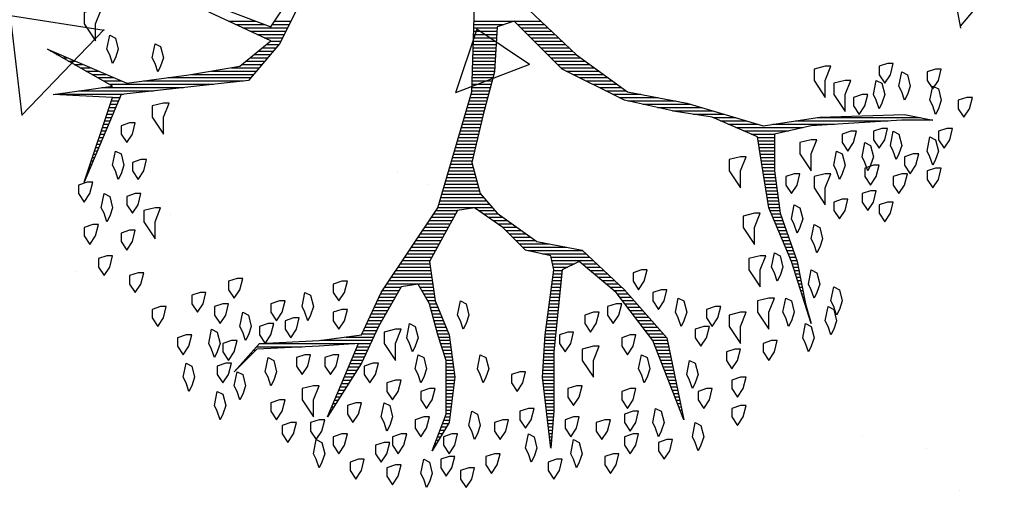
# Model space of a CAD drawing. Units: millimetres. Extents: x 237989 to 659564, y 49768 to 278553.
# Drawn here: x 335338 to 336522, y 147536 to 148128 of the extents above; entities that cross this region are included whole.
import ezdxf

# ---------------------------------------------------------------- set-up
doc = ezdxf.new("R2010")
doc.units = ezdxf.units.MM
doc.layers.add('PAVIMENTO', color=252, linetype='Continuous')
doc.layers.add('VEGETACION', color=64, linetype='Continuous')

# ---------------------------------------------------------------- blocks, each defined once
blk = doc.blocks.new('*X1')
at = {"color": 0}
for p, q in [((17.5775, 17.92), (17.578, 17.92)), ((17.5814, 17.91), (17.584, 17.91)), ((17.5852, 17.9), (17.59, 17.9)), ((17.5891, 17.89), (17.596, 17.89)), ((17.9309, 17.89), (17.9356, 17.89)), ((17.9321, 17.9), (17.9348, 17.9)), ((17.9333, 17.91), (17.9341, 17.91)), ((17.5929, 17.88), (17.602, 17.88)), ((17.5967, 17.87), (17.608, 17.87)), ((17.6006, 17.86), (17.614, 17.86)), ((17.9273, 17.86), (17.9379, 17.86)), ((17.9285, 17.87), (17.9371, 17.87)), ((17.9297, 17.88), (17.9364, 17.88)), ((17.6044, 17.85), (17.62, 17.85)), ((17.6083, 17.84), (17.626, 17.84)), ((17.6121, 17.83), (17.6285, 17.83)), ((17.9237, 17.83), (17.9402, 17.83)), ((17.9249, 17.84), (17.9395, 17.84)), ((17.9261, 17.85), (17.9387, 17.85)), ((17.2621, 17.82), (17.2622, 17.82)), ((17.2663, 17.81), (17.2685, 17.81)), ((17.2706, 17.8), (17.2748, 17.8)), ((17.616, 17.82), (17.6298, 17.82)), ((17.6191, 17.81), (17.631, 17.81)), ((17.6191, 17.8), (17.6323, 17.8)), ((17.9201, 17.8), (17.9423, 17.8)), ((17.9213, 17.81), (17.9418, 17.81)), ((17.9225, 17.82), (17.941, 17.82)), ((18.3221, 17.8), (18.3275, 17.8)), ((18.3261, 17.81), (18.3296, 17.81)), ((18.33, 17.82), (18.3316, 17.82)), ((17.2748, 17.79), (17.2811, 17.79)), ((17.279, 17.78), (17.2874, 17.78)), ((17.2832, 17.77), (17.2937, 17.77)), ((17.6191, 17.79), (17.6335, 17.79)), ((17.6191, 17.78), (17.6348, 17.78)), ((17.6191, 17.77), (17.636, 17.77)), ((17.9165, 17.77), (17.9423, 17.77)), ((17.9177, 17.78), (17.9423, 17.78)), ((17.9189, 17.79), (17.9423, 17.79)), ((18.3104, 17.77), (18.3213, 17.77)), ((18.3143, 17.78), (18.3234, 17.78)), ((18.3182, 17.79), (18.3254, 17.79)), ((17.2875, 17.76), (17.3001, 17.76)), ((17.2917, 17.75), (17.3064, 17.75)), ((17.2959, 17.74), (17.3127, 17.74)), ((17.6191, 17.76), (17.6373, 17.76)), ((17.6191, 17.75), (17.6385, 17.75)), ((17.6191, 17.74), (17.6398, 17.74)), ((17.9129, 17.74), (17.9423, 17.74)), ((17.9141, 17.75), (17.9423, 17.75)), ((17.9153, 17.76), (17.9423, 17.76)), ((18.2986, 17.74), (18.3151, 17.74)), ((18.3025, 17.75), (18.3171, 17.75)), ((18.3064, 17.76), (18.3192, 17.76)), ((17.3002, 17.73), (17.319, 17.73)), ((17.3044, 17.72), (17.3253, 17.72)), ((17.3086, 17.71), (17.3316, 17.71)), ((17.6191, 17.73), (17.641, 17.73)), ((17.6191, 17.72), (17.6423, 17.72)), ((17.6191, 17.71), (17.6435, 17.71)), ((17.9093, 17.71), (17.9423, 17.71)), ((17.9105, 17.72), (17.9423, 17.72)), ((17.9117, 17.73), (17.9423, 17.73)), ((18.2868, 17.71), (18.3089, 17.71)), ((18.2907, 17.72), (18.3109, 17.72)), ((18.2946, 17.73), (18.313, 17.73)), ((16.9852, 17.68), (16.9856, 17.68)), ((17.3129, 17.7), (17.3379, 17.7)), ((17.3171, 17.69), (17.3443, 17.69)), ((17.3213, 17.68), (17.3506, 17.68)), ((17.6191, 17.7), (17.6445, 17.7)), ((17.6191, 17.69), (17.6431, 17.69)), ((17.6191, 17.68), (17.6418, 17.68)), ((17.9083, 17.7), (17.9423, 17.7)), ((17.909, 17.69), (17.9423, 17.69)), ((17.9097, 17.68), (17.9423, 17.68)), ((18.275, 17.68), (18.3027, 17.68)), ((18.2789, 17.69), (18.3047, 17.69)), ((18.2829, 17.7), (18.3068, 17.7)), ((16.9942, 17.67), (16.9956, 17.67)), ((17.0032, 17.66), (17.0056, 17.66)), ((17.0122, 17.65), (17.0156, 17.65)), ((17.3256, 17.67), (17.3569, 17.67)), ((17.3298, 17.66), (17.3632, 17.66)), ((17.334, 17.65), (17.368, 17.65)), ((17.619, 17.65), (17.6378, 17.65)), ((17.6191, 17.67), (17.6405, 17.67)), ((17.6191, 17.66), (17.6391, 17.66)), ((17.9103, 17.67), (17.9423, 17.67)), ((17.911, 17.66), (17.9423, 17.66)), ((17.9117, 17.65), (17.9423, 17.65)), ((18.2632, 17.65), (18.2965, 17.65)), ((18.2671, 17.66), (18.2985, 17.66)), ((18.2711, 17.67), (18.3006, 17.67)), ((17.0212, 17.64), (17.0256, 17.64)), ((17.0302, 17.63), (17.0356, 17.63)), ((17.0392, 17.62), (17.0456, 17.62)), ((17.3382, 17.64), (17.3727, 17.64)), ((17.3425, 17.63), (17.3773, 17.63)), ((17.3467, 17.62), (17.3819, 17.62)), ((17.6091, 17.62), (17.6338, 17.62)), ((17.6124, 17.63), (17.6351, 17.63)), ((17.6157, 17.64), (17.6365, 17.64)), ((17.9123, 17.64), (17.9423, 17.64)), ((17.913, 17.63), (17.9423, 17.63)), ((17.9137, 17.62), (17.9428, 17.62)), ((18.2514, 17.62), (18.2903, 17.62)), ((18.2554, 17.63), (18.2923, 17.63)), ((18.2593, 17.64), (18.2944, 17.64)), ((17.0482, 17.61), (17.1861, 17.61)), ((17.0572, 17.6), (17.3444, 17.6)), ((17.2417, 17.59), (17.3957, 17.59)), ((17.3509, 17.61), (17.3865, 17.61)), ((17.3552, 17.6), (17.3911, 17.6)), ((17.5991, 17.59), (17.6298, 17.59)), ((17.6024, 17.6), (17.6311, 17.6)), ((17.6057, 17.61), (17.6325, 17.61)), ((17.9143, 17.61), (17.9438, 17.61)), ((17.915, 17.6), (17.9448, 17.6)), ((17.9157, 17.59), (17.9459, 17.59)), ((18.2394, 17.59), (18.284, 17.59)), ((18.2436, 17.6), (18.2861, 17.6)), ((18.2475, 17.61), (18.2882, 17.61)), ((17.3167, 17.58), (17.4003, 17.58)), ((17.3657, 17.57), (17.405, 17.57)), ((17.3704, 17.56), (17.4096, 17.56)), ((17.5899, 17.56), (17.6219, 17.56)), ((17.5926, 17.57), (17.6261, 17.57)), ((17.5957, 17.58), (17.6285, 17.58)), ((17.9163, 17.58), (17.9469, 17.58)), ((17.9172, 17.57), (17.9479, 17.57)), ((17.9186, 17.56), (17.949, 17.56)), ((18.2164, 17.56), (18.2628, 17.56)), ((18.2241, 17.57), (18.2717, 17.57)), ((18.2317, 17.58), (18.2805, 17.58)), ((17.3751, 17.55), (17.4142, 17.55)), ((17.3797, 17.54), (17.4197, 17.54)), ((17.3844, 17.53), (17.4254, 17.53)), ((17.5817, 17.53), (17.6094, 17.53)), ((17.5844, 17.54), (17.6136, 17.54)), ((17.5872, 17.55), (17.6178, 17.55)), ((17.9199, 17.55), (17.95, 17.55)), ((17.9212, 17.54), (17.951, 17.54)), ((17.9225, 17.53), (17.9521, 17.53)), ((18.1935, 17.53), (18.2364, 17.53)), ((18.2011, 17.54), (18.2452, 17.54)), ((18.2088, 17.55), (18.254, 17.55)), ((18.7131, 17.53), (18.7134, 17.53)), ((17.3891, 17.52), (17.4311, 17.52)), ((17.3937, 17.51), (17.4369, 17.51)), ((17.3984, 17.5), (17.4426, 17.5)), ((17.5735, 17.5), (17.5969, 17.5)), ((17.5762, 17.51), (17.6011, 17.51)), ((17.579, 17.52), (17.6053, 17.52)), ((17.9238, 17.52), (17.9531, 17.52)), ((17.9251, 17.51), (17.9541, 17.51)), ((17.9264, 17.5), (17.9552, 17.5)), ((18.1706, 17.5), (18.2099, 17.5)), ((18.1782, 17.51), (18.2187, 17.51)), ((18.1858, 17.52), (18.2276, 17.52)), ((18.7035, 17.5), (18.7048, 17.5)), ((18.7067, 17.51), (18.7077, 17.51)), ((18.7099, 17.52), (18.7105, 17.52)), ((17.4031, 17.49), (17.4483, 17.49)), ((17.4077, 17.48), (17.454, 17.48)), ((17.4124, 17.47), (17.4597, 17.47)), ((17.5623, 17.47), (17.5849, 17.47)), ((17.568, 17.48), (17.5886, 17.48)), ((17.5708, 17.49), (17.5928, 17.49)), ((17.9277, 17.49), (17.9562, 17.49)), ((17.929, 17.48), (17.9572, 17.48)), ((17.9303, 17.47), (17.9583, 17.47)), ((18.1476, 17.47), (18.1834, 17.47)), ((18.1553, 17.48), (18.1923, 17.48)), ((18.1629, 17.49), (18.2011, 17.49)), ((18.694, 17.47), (18.6971, 17.47)), ((18.6971, 17.48), (18.6991, 17.48)), ((18.7003, 17.49), (18.7019, 17.49)), ((17.4171, 17.46), (17.4654, 17.46)), ((17.4217, 17.45), (17.4711, 17.45)), ((17.4276, 17.44), (17.4769, 17.44)), ((17.5452, 17.44), (17.5806, 17.44)), ((17.5509, 17.45), (17.582, 17.45)), ((17.5566, 17.46), (17.5834, 17.46)), ((17.9316, 17.46), (17.9593, 17.46)), ((17.9329, 17.45), (17.9604, 17.45)), ((17.9342, 17.44), (17.9614, 17.44)), ((18.1221, 17.44), (18.157, 17.44)), ((18.1323, 17.45), (18.1658, 17.45)), ((18.14, 17.46), (18.1746, 17.46)), ((18.6844, 17.44), (18.6911, 17.44)), ((18.6876, 17.45), (18.6931, 17.45)), ((18.6908, 17.46), (18.6951, 17.46)), ((17.4343, 17.43), (17.4826, 17.43)), ((17.441, 17.42), (17.5777, 17.42)), ((17.4476, 17.41), (17.5763, 17.41)), ((17.5394, 17.43), (17.5792, 17.43)), ((17.9355, 17.43), (17.9624, 17.43)), ((17.9368, 17.42), (17.9635, 17.42)), ((17.9381, 17.41), (17.9645, 17.41)), ((18.0867, 17.41), (18.1253, 17.41)), ((18.0985, 17.42), (18.136, 17.42)), ((18.1103, 17.43), (18.1467, 17.43)), ((18.6749, 17.41), (18.6851, 17.41)), ((18.6781, 17.42), (18.6871, 17.42)), ((18.6812, 17.43), (18.6891, 17.43)), ((17.4543, 17.4), (17.5749, 17.4)), ((17.461, 17.39), (17.5734, 17.39)), ((17.4676, 17.38), (17.572, 17.38)), ((17.9394, 17.4), (17.9655, 17.4)), ((17.9407, 17.39), (17.9666, 17.39)), ((17.942, 17.38), (17.9676, 17.38)), ((18.0512, 17.38), (18.0931, 17.38)), ((18.063, 17.39), (18.1038, 17.39)), ((18.0748, 17.4), (18.1146, 17.4)), ((18.6653, 17.38), (18.6791, 17.38)), ((18.6685, 17.39), (18.6811, 17.39)), ((18.6717, 17.4), (18.6831, 17.4)), ((17.4743, 17.37), (17.5706, 17.37)), ((17.481, 17.36), (17.5692, 17.36)), ((17.4876, 17.35), (17.5695, 17.35)), ((17.9367, 17.35), (18.061, 17.35)), ((17.9387, 17.36), (18.004, 17.36)), ((17.9407, 17.37), (17.984, 17.37)), ((18.0276, 17.36), (18.0717, 17.36)), ((18.0394, 17.37), (18.0824, 17.37)), ((18.6555, 17.35), (18.6727, 17.35)), ((18.659, 17.36), (18.6751, 17.36)), ((18.6621, 17.37), (18.6771, 17.37)), ((17.4943, 17.34), (17.5751, 17.34)), ((17.501, 17.33), (17.5807, 17.33)), ((17.5076, 17.32), (17.5862, 17.32)), ((17.8637, 17.32), (18.0288, 17.32)), ((17.9087, 17.33), (18.0396, 17.33)), ((17.9347, 17.34), (18.0503, 17.34)), ((18.6429, 17.32), (18.6621, 17.32)), ((18.6471, 17.33), (18.6656, 17.33)), ((18.6513, 17.34), (18.6692, 17.34)), ((17.5143, 17.31), (17.5918, 17.31)), ((17.521, 17.3), (17.5973, 17.3)), ((17.5276, 17.29), (17.6029, 17.29)), ((17.8287, 17.29), (17.887, 17.29)), ((17.8387, 17.3), (17.9283, 17.3)), ((17.8487, 17.31), (17.9816, 17.31)), ((18.6303, 17.29), (18.6515, 17.29)), ((18.6345, 17.3), (18.6551, 17.3)), ((18.6387, 17.31), (18.6586, 17.31)), ((17.5343, 17.28), (17.6084, 17.28)), ((17.541, 17.27), (17.614, 17.27)), ((17.5476, 17.26), (17.6195, 17.26)), ((17.7987, 17.26), (17.845, 17.26)), ((17.8087, 17.27), (17.859, 17.27)), ((17.8187, 17.28), (17.873, 17.28)), ((18.6176, 17.26), (18.6409, 17.26)), ((18.6218, 17.27), (18.6445, 17.27)), ((18.626, 17.28), (18.648, 17.28)), ((17.5543, 17.25), (17.6251, 17.25)), ((17.561, 17.24), (17.6307, 17.24)), ((17.5676, 17.23), (17.6362, 17.23)), ((17.7599, 17.23), (17.803, 17.23)), ((17.7741, 17.24), (17.817, 17.24)), ((17.7884, 17.25), (17.831, 17.25)), ((18.605, 17.23), (18.6303, 17.23)), ((18.6092, 17.24), (18.6339, 17.24)), ((18.6134, 17.25), (18.6374, 17.25)), ((17.5743, 17.22), (17.6418, 17.22)), ((17.581, 17.21), (17.6473, 17.21)), ((17.5876, 17.2), (17.6529, 17.2)), ((17.717, 17.2), (17.7653, 17.2)), ((17.7313, 17.21), (17.775, 17.21)), ((17.7456, 17.22), (17.789, 17.22)), ((18.5924, 17.2), (18.6215, 17.2)), ((18.5966, 17.21), (18.6233, 17.21)), ((18.6008, 17.22), (18.6268, 17.22)), ((17.5939, 17.19), (17.7568, 17.19)), ((17.5968, 17.18), (17.7482, 17.18)), ((18.5868, 17.18), (18.6189, 17.18)), ((18.5884, 17.19), (18.6202, 17.19)), ((17.5998, 17.17), (17.7396, 17.17)), ((17.6027, 17.16), (17.731, 17.16)), ((17.6056, 17.15), (17.7225, 17.15)), ((18.5821, 17.15), (18.6149, 17.15)), ((18.5837, 17.16), (18.6162, 17.16)), ((18.5853, 17.17), (18.6175, 17.17)), ((17.6085, 17.14), (17.7189, 17.14)), ((17.6115, 17.13), (17.7161, 17.13)), ((17.6144, 17.12), (17.7134, 17.12)), ((18.5774, 17.12), (18.6109, 17.12)), ((18.5789, 17.13), (18.6122, 17.13)), ((18.5805, 17.14), (18.6135, 17.14)), ((16.5321, 17.11), (16.5325, 17.11)), ((16.5355, 17.1), (16.5367, 17.1)), ((16.5388, 17.09), (16.5409, 17.09)), ((17.6173, 17.11), (17.7107, 17.11)), ((17.6203, 17.1), (17.7079, 17.1)), ((17.6232, 17.09), (17.7052, 17.09)), ((18.5726, 17.09), (18.6069, 17.09)), ((18.5742, 17.1), (18.6082, 17.1)), ((18.5758, 17.11), (18.6095, 17.11)), ((16.5421, 17.08), (16.5451, 17.08)), ((16.5454, 17.07), (16.5493, 17.07)), ((16.5488, 17.06), (16.5535, 17.06)), ((17.6261, 17.08), (17.7025, 17.08)), ((17.629, 17.07), (17.6998, 17.07)), ((17.632, 17.06), (17.697, 17.06)), ((18.5679, 17.06), (18.6056, 17.06)), ((18.5695, 17.07), (18.6056, 17.07)), ((18.571, 17.08), (18.6056, 17.08)), ((16.5521, 17.05), (16.5577, 17.05)), ((16.5554, 17.04), (16.5619, 17.04)), ((16.5588, 17.03), (16.566, 17.03)), ((17.6349, 17.05), (17.6968, 17.05)), ((17.6378, 17.04), (17.6992, 17.04)), ((17.6407, 17.03), (17.7015, 17.03)), ((18.5632, 17.03), (18.6056, 17.03)), ((18.5647, 17.04), (18.6056, 17.04)), ((18.5663, 17.05), (18.6056, 17.05)), ((16.5621, 17.02), (16.5702, 17.02)), ((16.5654, 17.01), (16.5744, 17.01)), ((16.5688, 17), (16.5786, 17)), ((17.6437, 17.02), (17.7039, 17.02)), ((17.6466, 17.01), (17.7062, 17.01)), ((17.6495, 17), (17.7086, 17)), ((18.5582, 17), (18.6056, 17)), ((18.5598, 17.01), (18.6056, 17.01)), ((18.5615, 17.02), (18.6056, 17.02)), ((16.5721, 16.99), (16.5828, 16.99)), ((16.5754, 16.98), (16.587, 16.98)), ((16.5788, 16.97), (16.5912, 16.97)), ((17.6524, 16.99), (17.7109, 16.99)), ((17.6554, 16.98), (17.7133, 16.98)), ((17.6583, 16.97), (17.7156, 16.97)), ((18.5353, 16.97), (18.6056, 16.97)), ((18.5548, 16.98), (18.6056, 16.98)), ((18.5565, 16.99), (18.6056, 16.99)), ((16.5821, 16.96), (16.5954, 16.96)), ((16.5854, 16.95), (16.5996, 16.95)), ((16.5888, 16.94), (16.6038, 16.94)), ((17.6612, 16.96), (17.718, 16.96)), ((17.6642, 16.95), (17.7204, 16.95)), ((17.6671, 16.94), (17.7227, 16.94)), ((18.4668, 16.94), (18.5567, 16.94)), ((18.4896, 16.95), (18.6918, 16.95)), ((18.5125, 16.96), (18.6485, 16.96)), ((18.6009, 16.94), (18.7864, 16.94)), ((16.5921, 16.93), (16.608, 16.93)), ((16.5954, 16.92), (16.6122, 16.92)), ((16.5988, 16.91), (16.6164, 16.91)), ((17.67, 16.93), (17.7251, 16.93)), ((17.6729, 16.92), (17.7274, 16.92)), ((17.6759, 16.91), (17.7298, 16.91)), ((18.3608, 16.91), (18.4555, 16.91)), ((18.4211, 16.92), (18.4892, 16.92)), ((18.4439, 16.93), (18.523, 16.93)), ((18.6675, 16.93), (18.9464, 16.93)), ((18.7342, 16.92), (19.0449, 16.92)), ((16.6021, 16.9), (16.6206, 16.9)), ((16.6054, 16.89), (16.6248, 16.89)), ((16.6088, 16.88), (16.629, 16.88)), ((17.6788, 16.9), (17.7324, 16.9)), ((17.6817, 16.89), (17.7351, 16.89)), ((17.6846, 16.88), (17.7378, 16.88)), ((18.2095, 16.88), (18.3542, 16.88)), ((18.2545, 16.89), (18.388, 16.89)), ((18.2995, 16.9), (18.4217, 16.9)), ((16.443, 16.85), (16.6488, 16.85)), ((16.6121, 16.87), (16.6331, 16.87)), ((16.6154, 16.86), (16.6373, 16.86)), ((17.6876, 16.87), (17.7404, 16.87)), ((17.6905, 16.86), (17.7431, 16.86)), ((17.6934, 16.85), (17.7458, 16.85)), ((18.1192, 16.85), (18.2036, 16.85)), ((18.1392, 16.86), (18.2561, 16.86)), ((18.1645, 16.87), (18.3086, 16.87)), ((16.513, 16.84), (16.7388, 16.84)), ((16.583, 16.83), (16.8288, 16.83)), ((16.6062, 16.82), (16.9188, 16.82)), ((17.6957, 16.84), (17.7484, 16.84)), ((17.6961, 16.83), (17.7511, 16.83)), ((17.6964, 16.82), (17.7538, 16.82)), ((18.0592, 16.82), (18.1324, 16.82)), ((18.0792, 16.83), (18.1463, 16.83)), ((18.0992, 16.84), (18.1601, 16.84)), ((16.5531, 16.79), (16.5956, 16.79)), ((16.5708, 16.8), (16.6189, 16.8)), ((16.5885, 16.81), (16.6422, 16.81)), ((16.7083, 16.81), (17.0088, 16.81)), ((16.7816, 16.8), (17.0309, 16.8)), ((16.8532, 16.79), (17.0394, 16.79)), ((17.6967, 16.81), (17.7564, 16.81)), ((17.6971, 16.8), (17.7591, 16.8)), ((17.6974, 16.79), (17.7618, 16.79)), ((17.9992, 16.79), (18.0909, 16.79)), ((18.0192, 16.8), (18.1047, 16.8)), ((18.0392, 16.81), (18.1186, 16.81)), ((16.5001, 16.76), (16.5256, 16.76)), ((16.5178, 16.77), (16.5489, 16.77)), ((16.5355, 16.78), (16.5722, 16.78)), ((16.9132, 16.78), (17.0478, 16.78)), ((16.9732, 16.77), (17.0563, 16.77)), ((17.0054, 16.76), (17.0647, 16.76)), ((17.6977, 16.78), (17.7639, 16.78)), ((17.6981, 16.77), (17.7645, 16.77)), ((17.6984, 16.76), (17.7651, 16.76)), ((17.9535, 16.76), (18.0494, 16.76)), ((17.9635, 16.77), (18.0632, 16.77)), ((17.9792, 16.78), (18.0771, 16.78)), ((16.447, 16.73), (16.4556, 16.73)), ((16.4647, 16.74), (16.4789, 16.74)), ((16.4824, 16.75), (16.5022, 16.75)), ((17.0177, 16.75), (17.0732, 16.75)), ((17.0299, 16.74), (17.0817, 16.74)), ((17.0421, 16.73), (17.0901, 16.73)), ((17.6987, 16.75), (17.7657, 16.75)), ((17.6991, 16.74), (17.7664, 16.74)), ((17.6994, 16.73), (17.767, 16.73)), ((17.9235, 16.73), (18.0084, 16.73)), ((17.9335, 16.74), (18.0217, 16.74)), ((17.9435, 16.75), (18.0355, 16.75)), ((16.4293, 16.72), (16.4322, 16.72)), ((17.0543, 16.72), (17.0986, 16.72)), ((17.0665, 16.71), (17.1071, 16.71)), ((17.0788, 16.7), (17.1155, 16.7)), ((17.6997, 16.72), (17.7676, 16.72)), ((17.7001, 16.71), (17.7682, 16.71)), ((17.7004, 16.7), (17.7689, 16.7)), ((17.8935, 16.7), (17.9768, 16.7)), ((17.9035, 16.71), (17.9873, 16.71)), ((17.9135, 16.72), (17.9979, 16.72)), ((17.0504, 16.67), (17.1313, 16.67)), ((17.0719, 16.68), (17.1263, 16.68)), ((17.091, 16.69), (17.1213, 16.69)), ((17.7007, 16.69), (17.7695, 16.69)), ((17.7011, 16.68), (17.7701, 16.68)), ((17.7014, 16.67), (17.7707, 16.67)), ((17.8635, 16.67), (17.9451, 16.67)), ((17.8735, 16.68), (17.9556, 16.68)), ((17.8835, 16.69), (17.9662, 16.69)), ((16.9858, 16.64), (17.0741, 16.64)), ((17.0073, 16.65), (17.1413, 16.65)), ((17.0288, 16.66), (17.1363, 16.66)), ((17.0964, 16.64), (17.1463, 16.64)), ((17.7017, 16.66), (17.7714, 16.66)), ((17.7021, 16.65), (17.772, 16.65)), ((17.7024, 16.64), (17.7924, 16.64)), ((17.8335, 16.64), (17.9134, 16.64)), ((17.8435, 16.65), (17.924, 16.65)), ((17.8535, 16.66), (17.9345, 16.66)), ((16.9642, 16.63), (17.0477, 16.63)), ((17.1031, 16.63), (17.1513, 16.63)), ((17.7027, 16.63), (17.8224, 16.63)), ((17.8235, 16.63), (17.9029, 16.63))]:
    blk.add_line(p, q, dxfattribs=at)

msp = doc.modelspace()

# ---------------------------------------------------------------- hatches: boundary and pattern name
at = {"layer": 'PAVIMENTO'}
h = msp.add_hatch(dxfattribs=at)
h.set_pattern_fill('AR-HBONE', color=256, scale=3, angle=180, style=0)
h.set_pattern_definition([(225, (285128.82, 136834.34), (-1e-13, -431.0523), [914.4, -304.8]), (315, (284913.3, 136618.8), (-1e-13, -431.0523), [914.4, -304.8])])
h.paths.add_polyline_path([(337472.245, 150665.598), (337472.245, 148665.598), (337472.245, 145635.161, -0.7895504), (334622.245, 145635.161), (334622.274, 148721.549), (334622.297, 150665.204, -0.78970285)], flags=16)
h.paths.add_polyline_path([(321139.341, 142202.568, -0.30264636), (321033.257, 141658.308), (319511.74, 140121.095), (318264.609, 138861.098, -0.12953922), (317825.663, 138602.207, -0.12953922), (317316.136, 138593.239), (314602.38, 139257.471), (305340.796, 141524.377, -0.37948102), (304963.266, 142069.908, -0.37948102), (305459.669, 142510.041), (314603.719, 142510.042), (314603.896, 142510.042), (320677.894, 142510.042, -0.30264636)], flags=16)
h.paths.add_polyline_path([(289367.527, 150985.826), (289367.527, 150927.275, 0.01027109)], flags=16)
edge = h.paths.add_edge_path()
edge.add_arc((337377.192, 152106.88), 1350.053, 0.002229, 89.917508)
edge.add_line((337379.136, 153456.931), (333087.527, 153459.937))
edge.add_line((333087.527, 153459.937), (333087.527, 144440.042))
edge.add_line((333087.527, 144440.042), (311492.527, 144440.042))
edge.add_line((311492.527, 144440.042), (311492.527, 144420.142))
edge.add_line((311492.527, 144420.142), (309842.527, 144419.042))
edge.add_line((309842.527, 144419.042), (304456.635, 144419.042))
edge.add_line((304456.635, 144419.042), (290547.527, 144440.271))
edge.add_line((290547.527, 144440.271), (290547.527, 144980.042))
edge.add_line((290547.527, 144980.042), (290637.527, 144980.042))
edge.add_line((290637.527, 144980.042), (290637.527, 150865.042))
edge.add_line((290637.527, 150865.042), (290547.527, 150865.042))
edge.add_line((290547.527, 150865.042), (290547.527, 151635.042))
edge.add_line((290547.527, 151635.042), (290682.527, 151635.042))
edge.add_line((290682.527, 151635.042), (290682.527, 152085.042))
edge.add_line((290682.527, 152085.042), (290547.527, 152085.042))
edge.add_line((290547.527, 152085.042), (290547.527, 153460.042))
edge.add_line((290547.527, 153460.042), (285978.816, 153460.042))
edge.add_arc((285978.816, 152610.042), 850, 90, 180)
edge.add_line((285128.816, 152610.042), (285128.816, 146141.12))
edge.add_arc((286478.816, 146141.12), 1350, 180, 256.24643)
edge.add_line((286157.858, 144829.828), (318823.924, 136834.336))
edge.add_line((318823.924, 136834.336), (324590.153, 142660.042))
edge.add_line((324590.153, 142660.042), (325844.128, 142660.042))
edge.add_line((325844.128, 142660.042), (336377.245, 142660.042))
edge.add_arc((336377.245, 145010.042), 2350, 269.999999, 360)
edge.add_line((338727.245, 145010.042), (338727.245, 152106.933))
edge = h.paths.add_edge_path()
edge.add_line((286517.527, 147265.336), (286517.527, 150985.826))
edge.add_arc((287942.527, 150956.55), 1425.301, 1.176939, 178.823061, ccw=False)
edge.add_line((289367.527, 150985.826), (289367.527, 147265.336))
edge.add_arc((287942.527, 147294.612), 1425.301, 181.176939, 358.823061, ccw=False)
at = {"layer": 'VEGETACION'}
h = msp.add_hatch(dxfattribs=at)
h.set_pattern_fill('AR-CONC', color=256, scale=5, angle=180, style=0)
h.set_pattern_definition([(230, (0, 0), (-910.9233, 79.6954), [95.25, -1047.75]), (175, (0, 0), (176.2141, -955.2832), [76.2, -838.2]), (280.451, (-75.9, 6.6), (-734.7125, -875.5834), [80.95, -890.45]), (226.1842, (-3e-14, -254), (-1355.3952, 210.2116), [142.875, -1571.625]), (276.6356, (-113, -236.5), (-1187.021, -1237.128), [121.425, -1335.675]), (171.184, (-3e-14, -254), (-1187.023, -1237.1256), [114.3, -1257.3]), (201, (-127, -190.5), (-758.0744, 511.3276), [95.25, -1047.75]), (146, (-127, -190.5), (-309.0101, -920.9398), [76.2, -838.2]), (251.4514, (-190.2, -147.9), (-1067.0825, -409.6143), [80.95, -890.45]), (217.5, (0, 0), (-15.44302, -422.7752), [0, -828.04, 0, -850.9, 0, -841.375]), (187.5, (0, 0), (-334.0983, -500.9029), [0, -485.14, 0, -808.99, 0, -320.675]), (147.5, (283.2, -3e-14), (-677.95298, 28.64372), [0, -317.5, 0, -990.6, 0, -1314.45]), (137.5, (410.2, -5e-14), (-740.6459, -127.1325), [0, -412.75, 0, -657.86, 0, -933.45])])
h.paths.add_polyline_path([(337322.245, 150665.598, 0.76480137), (334772.245, 150665.598), (334772.245, 148665.598), (334772.245, 145635.161, 0.76480137), (337322.245, 145635.161), (337322.245, 148165.598)])

# ---------------------------------------------------------------- linework, layer by layer
for points in [[(335541.719, 148156.778), (335640.365, 148119.36), (335674.381, 148170.385)], [(335677.782, 148153.377), (335650.57, 148098.95), (335613.152, 148054.729), (335460.082, 148037.721), (335415.861, 147932.27), (335449.877, 148034.319), (335378.444, 148037.721), (335449.877, 148047.926), (335371.641, 148092.147), (335466.885, 148051.328), (335541.719, 148061.532), (335602.948, 148071.737), (335640.365, 148102.352), (335545.121, 148146.573)], [(335943.105, 148146.573), (336007.734, 148085.344), (336068.963, 148041.123), (336140.396, 148027.516), (336232.238, 148000.303), (336300.269, 148010.508), (336402.316, 148013.91), (336436.332, 148007.106), (336398.915, 148007.106), (336290.065, 148000.303), (336245.844, 147990.098), (336245.844, 147945.877), (336252.647, 147894.852), (336273.057, 147837.025), (336283.262, 147786), (336290.065, 147762.189), (336266.254, 147837.025), (336239.041, 147901.656), (336228.836, 147966.287), (336225.435, 147986.697), (336171.01, 148010.508), (336126.789, 148017.311), (336065.561, 148030.918), (335990.727, 148068.336), (335932.9, 148126.164), (335912.49, 148119.36), (335909.089, 148064.934), (335895.483, 148013.91), (335881.876, 147956.082), (335892.081, 147918.664), (335912.49, 147894.852), (335960.112, 147860.836), (336014.538, 147850.631), (336065.561, 147803.008), (336116.585, 147745.181), (336136.994, 147646.533), (336099.577, 147741.779), (336055.356, 147799.607), (336011.136, 147837.025), (335990.727, 147826.82), (335980.522, 147728.172), (335980.522, 147656.738), (335977.12, 147612.517), (335966.916, 147697.558), (335970.317, 147748.582), (335980.522, 147826.82), (335977.12, 147843.828), (335946.506, 147850.631), (335919.294, 147877.844), (335885.278, 147901.656), (335864.869, 147898.254), (335830.853, 147837.025), (335837.656, 147789.402), (335854.664, 147748.582), (335861.467, 147697.558), (335854.664, 147643.132), (335834.254, 147609.115), (335851.262, 147653.337), (335851.262, 147717.968), (335841.058, 147748.582), (335830.853, 147786), (335817.247, 147809.812), (335796.837, 147806.41), (335769.625, 147758.787), (335749.215, 147714.566), (335708.396, 147649.935), (335745.814, 147738.377), (335698.192, 147734.976), (335623.357, 147731.574), (335596.145, 147704.361), (335626.759, 147738.377), (335698.192, 147741.779), (335749.215, 147748.582), (335773.026, 147799.607), (335841.058, 147901.656), (335881.876, 148041.123), (335885.278, 148143.172)]]:
    msp.add_lwpolyline(points, dxfattribs=at)
for points in [[(335429.468, 148139.77), (335415.861, 148136.368), (335415.861, 148122.762), (335429.468, 148102.352), (335429.468, 148122.762), (335436.271, 148139.77)], [(335446.475, 148085.344), (335443.074, 148092.147), (335446.475, 148109.155), (335453.279, 148105.754), (335456.68, 148092.147), (335453.279, 148081.942), (335449.877, 148075.139)], [(335500.901, 148075.139), (335497.499, 148081.942), (335500.901, 148098.95), (335507.704, 148095.549), (335511.105, 148081.942), (335507.704, 148071.737), (335504.302, 148064.934)], [(336307.072, 148071.737), (336293.466, 148068.336), (336293.466, 148054.729), (336307.072, 148034.319), (336307.072, 148054.729), (336313.876, 148071.737)], [(336381.907, 148075.139), (336371.702, 148071.737), (336371.702, 148061.532), (336378.505, 148051.328), (336385.309, 148061.532), (336388.71, 148075.139)], [(336439.734, 148068.336), (336429.529, 148064.934), (336429.529, 148054.729), (336436.332, 148044.524), (336443.135, 148054.729), (336446.537, 148068.336)], [(336398.915, 148041.123), (336395.513, 148047.926), (336398.915, 148064.934), (336405.718, 148061.532), (336409.12, 148047.926), (336405.718, 148037.721), (336402.316, 148030.918)], [(336330.883, 148054.729), (336317.277, 148051.328), (336317.277, 148037.721), (336330.883, 148017.311), (336330.883, 148037.721), (336337.687, 148054.729)], [(336368.301, 148030.918), (336364.899, 148037.721), (336368.301, 148054.729), (336375.104, 148051.328), (336378.505, 148037.721), (336375.104, 148027.516), (336371.702, 148020.713)], [(336436.332, 148024.115), (336432.931, 148030.918), (336436.332, 148047.926), (336443.135, 148044.524), (336446.537, 148030.918), (336443.135, 148020.713), (336439.734, 148013.91)], [(336351.293, 148037.721), (336341.088, 148034.319), (336341.088, 148024.115), (336347.891, 148013.91), (336354.694, 148024.115), (336358.096, 148037.721)], [(336477.151, 148034.319), (336466.946, 148030.918), (336466.946, 148020.713), (336473.749, 148010.508), (336480.553, 148020.713), (336483.954, 148034.319)], [(335511.105, 148027.516), (335497.499, 148024.115), (335497.499, 148010.508), (335511.105, 147990.098), (335511.105, 148010.508), (335517.908, 148027.516)], [(335470.286, 148003.705), (335460.082, 148000.303), (335460.082, 147990.098), (335466.885, 147979.893), (335473.688, 147990.098), (335477.09, 148003.705)], [(336375.104, 147996.901), (336364.899, 147993.5), (336364.899, 147983.295), (336371.702, 147973.09), (336378.505, 147983.295), (336381.907, 147996.901)], [(336453.34, 147996.901), (336443.135, 147993.5), (336443.135, 147983.295), (336449.938, 147973.09), (336456.742, 147983.295), (336460.143, 147996.901)], [(336337.687, 147993.5), (336327.482, 147990.098), (336327.482, 147979.893), (336334.285, 147969.688), (336341.088, 147979.893), (336344.49, 147993.5)], [(336388.71, 147969.688), (336385.309, 147976.492), (336388.71, 147993.5), (336395.513, 147990.098), (336398.915, 147976.492), (336395.513, 147966.287), (336392.112, 147959.484)], [(336432.931, 147962.885), (336429.529, 147969.688), (336432.931, 147986.697), (336439.734, 147983.295), (336443.135, 147969.688), (336439.734, 147959.484), (336436.332, 147952.68)], [(336290.065, 147983.295), (336276.458, 147979.893), (336276.458, 147966.287), (336290.065, 147945.877), (336290.065, 147966.287), (336296.868, 147983.295)], [(336354.694, 147956.082), (336351.293, 147962.885), (336354.694, 147979.893), (336361.498, 147976.492), (336364.899, 147962.885), (336361.498, 147952.68), (336358.096, 147945.877)], [(335453.279, 147945.877), (335449.877, 147952.68), (335453.279, 147969.688), (335460.082, 147966.287), (335463.483, 147952.68), (335460.082, 147942.475), (335456.68, 147935.672)], [(336205.025, 147962.885), (336191.419, 147959.484), (336191.419, 147945.877), (336205.025, 147925.467), (336205.025, 147945.877), (336211.829, 147962.885)], [(336320.679, 147945.877), (336317.277, 147952.68), (336320.679, 147969.688), (336327.482, 147966.287), (336330.883, 147952.68), (336327.482, 147942.475), (336324.08, 147935.672)], [(336412.521, 147966.287), (336402.316, 147962.885), (336402.316, 147952.68), (336409.12, 147942.475), (336415.923, 147952.68), (336419.324, 147966.287)], [(335483.893, 147959.484), (335473.688, 147956.082), (335473.688, 147945.877), (335480.491, 147935.672), (335487.294, 147945.877), (335490.696, 147959.484)], [(336364.899, 147952.68), (336354.694, 147949.279), (336354.694, 147939.074), (336361.498, 147928.869), (336368.301, 147939.074), (336371.702, 147952.68)], [(336439.734, 147949.279), (336429.529, 147945.877), (336429.529, 147935.672), (336436.332, 147925.467), (336443.135, 147935.672), (336446.537, 147949.279)], [(336269.655, 147942.475), (336259.451, 147939.074), (336259.451, 147928.869), (336266.254, 147918.664), (336273.057, 147928.869), (336276.458, 147942.475)], [(336307.072, 147942.475), (336293.466, 147939.074), (336293.466, 147925.467), (336307.072, 147905.057), (336307.072, 147925.467), (336313.876, 147942.475)], [(336398.915, 147942.475), (336388.71, 147939.074), (336388.71, 147928.869), (336395.513, 147918.664), (336402.316, 147928.869), (336405.718, 147942.475)], [(335419.263, 147932.27), (335409.058, 147928.869), (335409.058, 147918.664), (335415.861, 147908.459), (335422.665, 147918.664), (335426.066, 147932.27)], [(335439.672, 147894.852), (335436.271, 147901.656), (335439.672, 147918.664), (335446.475, 147915.262), (335449.877, 147901.656), (335446.475, 147891.451), (335443.074, 147884.648)], [(335477.09, 147918.664), (335466.885, 147915.262), (335466.885, 147905.057), (335473.688, 147894.852), (335480.491, 147905.057), (335483.893, 147918.664)], [(336361.498, 147922.066), (336351.293, 147918.664), (336351.293, 147908.459), (336358.096, 147898.254), (336364.899, 147908.459), (336368.301, 147922.066)], [(335500.901, 147901.656), (335487.294, 147898.254), (335487.294, 147884.648), (335500.901, 147864.238), (335500.901, 147884.648), (335507.704, 147901.656)], [(336269.655, 147881.246), (336266.254, 147888.049), (336269.655, 147905.057), (336276.458, 147901.656), (336279.86, 147888.049), (336276.458, 147877.844), (336273.057, 147871.041)], [(336327.482, 147911.861), (336317.277, 147908.459), (336317.277, 147898.254), (336324.08, 147888.049), (336330.883, 147898.254), (336334.285, 147911.861)], [(336381.907, 147908.459), (336371.702, 147905.057), (336371.702, 147894.852), (336378.505, 147884.648), (336385.309, 147894.852), (336388.71, 147908.459)], [(336222.033, 147894.852), (336208.427, 147891.451), (336208.427, 147877.844), (336222.033, 147857.435), (336222.033, 147877.844), (336228.836, 147894.852)], [(335426.066, 147881.246), (335415.861, 147877.844), (335415.861, 147867.639), (335422.665, 147857.435), (335429.468, 147867.639), (335432.869, 147881.246)], [(336293.466, 147857.435), (336290.065, 147864.238), (336293.466, 147881.246), (336300.269, 147877.844), (336303.671, 147864.238), (336300.269, 147854.033), (336296.868, 147847.23)], [(335470.286, 147874.443), (335460.082, 147871.041), (335460.082, 147860.836), (335466.885, 147850.631), (335473.688, 147860.836), (335477.09, 147874.443)], [(335443.074, 147843.828), (335432.869, 147840.426), (335432.869, 147830.221), (335439.672, 147820.017), (335446.475, 147830.221), (335449.877, 147843.828)], [(336228.836, 147843.828), (336215.23, 147840.426), (336215.23, 147826.82), (336228.836, 147806.41), (336228.836, 147826.82), (336235.64, 147843.828)], [(336245.844, 147823.418), (336242.443, 147830.221), (336245.844, 147847.23), (336252.647, 147843.828), (336256.049, 147830.221), (336252.647, 147820.017), (336249.246, 147813.213)], [(335480.491, 147823.418), (335470.286, 147820.017), (335470.286, 147809.812), (335477.09, 147799.607), (335483.893, 147809.812), (335487.294, 147823.418)], [(336085.971, 147826.82), (336075.766, 147823.418), (336075.766, 147813.213), (336082.569, 147803.008), (336089.372, 147813.213), (336092.774, 147826.82)], [(336290.065, 147803.008), (336286.663, 147809.812), (336290.065, 147826.82), (336296.868, 147823.418), (336300.269, 147809.812), (336296.868, 147799.607), (336293.466, 147792.803)], [(335599.546, 147816.615), (335589.341, 147813.213), (335589.341, 147803.008), (335596.145, 147792.803), (335602.948, 147803.008), (335606.349, 147816.615)], [(335725.404, 147813.213), (335715.199, 147809.812), (335715.199, 147799.607), (335722.003, 147789.402), (335728.806, 147799.607), (335732.207, 147813.213)], [(336317.277, 147782.599), (336313.876, 147789.402), (336317.277, 147806.41), (336324.08, 147803.008), (336327.482, 147789.402), (336324.08, 147779.197), (336320.679, 147772.394)], [(335555.326, 147799.607), (335545.121, 147796.205), (335545.121, 147786), (335551.924, 147775.795), (335558.727, 147786), (335562.129, 147799.607)], [(335681.184, 147775.795), (335677.782, 147782.599), (335681.184, 147799.607), (335687.987, 147796.205), (335691.388, 147782.599), (335687.987, 147772.394), (335684.585, 147765.59)], [(336109.781, 147803.008), (336099.577, 147799.607), (336099.577, 147789.402), (336106.38, 147779.197), (336113.183, 147789.402), (336116.585, 147803.008)], [(335507.704, 147782.599), (335497.499, 147779.197), (335497.499, 147768.992), (335504.302, 147758.787), (335511.105, 147768.992), (335514.507, 147782.599)], [(335582.538, 147786), (335572.334, 147782.599), (335572.334, 147772.394), (335579.137, 147762.189), (335585.94, 147772.394), (335589.341, 147786)], [(335650.57, 147789.402), (335640.365, 147786), (335640.365, 147775.795), (335647.168, 147765.59), (335653.971, 147775.795), (335657.373, 147789.402)], [(335868.27, 147765.59), (335864.869, 147772.394), (335868.27, 147789.402), (335875.073, 147786), (335878.475, 147772.394), (335875.073, 147762.189), (335871.672, 147755.386)], [(336055.356, 147786), (336045.152, 147782.599), (336045.152, 147772.394), (336051.955, 147762.189), (336058.758, 147772.394), (336062.16, 147786)], [(336130.191, 147768.992), (336126.789, 147775.795), (336130.191, 147792.803), (336136.994, 147789.402), (336140.396, 147775.795), (336136.994, 147765.59), (336133.592, 147758.787)], [(336174.411, 147782.599), (336164.207, 147779.197), (336164.207, 147768.992), (336171.01, 147758.787), (336177.813, 147768.992), (336181.214, 147782.599)], [(336239.041, 147792.803), (336225.435, 147789.402), (336225.435, 147775.795), (336239.041, 147755.386), (336239.041, 147775.795), (336245.844, 147792.803)], [(336259.451, 147768.992), (336256.049, 147775.795), (336259.451, 147792.803), (336266.254, 147789.402), (336269.655, 147775.795), (336266.254, 147765.59), (336262.852, 147758.787)], [(336310.474, 147758.787), (336307.072, 147765.59), (336310.474, 147782.599), (336317.277, 147779.197), (336320.679, 147765.59), (336317.277, 147755.386), (336313.876, 147748.582)], [(335606.349, 147751.984), (335602.948, 147758.787), (335606.349, 147775.795), (335613.152, 147772.394), (335616.554, 147758.787), (335613.152, 147748.582), (335609.751, 147741.779)], [(335725.404, 147779.197), (335715.199, 147775.795), (335715.199, 147765.59), (335722.003, 147755.386), (335728.806, 147765.59), (335732.207, 147779.197)], [(336028.144, 147775.795), (336017.939, 147772.394), (336017.939, 147762.189), (336024.742, 147751.984), (336031.545, 147762.189), (336034.947, 147775.795)], [(336205.025, 147775.795), (336191.419, 147772.394), (336191.419, 147758.787), (336205.025, 147738.377), (336205.025, 147758.787), (336211.829, 147775.795)], [(335636.963, 147762.189), (335626.759, 147758.787), (335626.759, 147748.582), (335633.562, 147738.377), (335640.365, 147748.582), (335643.767, 147762.189)], [(335667.577, 147768.992), (335657.373, 147765.59), (335657.373, 147755.386), (335664.176, 147745.181), (335670.979, 147755.386), (335674.381, 147768.992)], [(335807.042, 147738.377), (335803.64, 147745.181), (335807.042, 147762.189), (335813.845, 147758.787), (335817.247, 147745.181), (335813.845, 147734.976), (335810.443, 147728.172)], [(336283.262, 147738.377), (336279.86, 147745.181), (336283.262, 147762.189), (336290.065, 147758.787), (336293.466, 147745.181), (336290.065, 147734.976), (336286.663, 147728.172)], [(335538.318, 147748.582), (335528.113, 147745.181), (335528.113, 147734.976), (335534.916, 147724.771), (335541.719, 147734.976), (335545.121, 147748.582)], [(335568.932, 147731.574), (335565.53, 147738.377), (335568.932, 147755.386), (335575.735, 147751.984), (335579.137, 147738.377), (335575.735, 147728.172), (335572.334, 147721.369)], [(335790.034, 147755.386), (335776.428, 147751.984), (335776.428, 147738.377), (335790.034, 147717.968), (335790.034, 147738.377), (335796.837, 147755.386)], [(335997.53, 147751.984), (335987.325, 147748.582), (335987.325, 147738.377), (335994.128, 147728.172), (336000.931, 147738.377), (336004.333, 147751.984)], [(336072.364, 147748.582), (336062.16, 147745.181), (336062.16, 147734.976), (336068.963, 147724.771), (336075.766, 147734.976), (336079.167, 147748.582)], [(336160.805, 147758.787), (336150.6, 147755.386), (336150.6, 147745.181), (336157.403, 147734.976), (336164.207, 147745.181), (336167.608, 147758.787)], [(335592.743, 147741.779), (335582.538, 147738.377), (335582.538, 147728.172), (335589.341, 147717.968), (335596.145, 147728.172), (335599.546, 147741.779)], [(336242.443, 147741.779), (336232.238, 147738.377), (336232.238, 147728.172), (336239.041, 147717.968), (336245.844, 147728.172), (336249.246, 147741.779)], [(335681.184, 147724.771), (335670.979, 147721.369), (335670.979, 147711.164), (335677.782, 147700.959), (335684.585, 147711.164), (335687.987, 147724.771)], [(335715.199, 147724.771), (335704.995, 147721.369), (335704.995, 147711.164), (335711.798, 147700.959), (335718.601, 147711.164), (335722.003, 147724.771)], [(335817.247, 147700.959), (335813.845, 147707.763), (335817.247, 147724.771), (335824.05, 147721.369), (335827.451, 147707.763), (335824.05, 147697.558), (335820.648, 147690.755)], [(335892.081, 147700.959), (335888.679, 147707.763), (335892.081, 147724.771), (335898.884, 147721.369), (335902.286, 147707.763), (335898.884, 147697.558), (335895.483, 147690.755)], [(336028.144, 147734.976), (336014.538, 147731.574), (336014.538, 147717.968), (336028.144, 147697.558), (336028.144, 147717.968), (336034.947, 147734.976)], [(336085.971, 147700.959), (336082.569, 147707.763), (336085.971, 147724.771), (336092.774, 147721.369), (336096.175, 147707.763), (336092.774, 147697.558), (336089.372, 147690.755)], [(336198.222, 147731.574), (336188.018, 147728.172), (336188.018, 147717.968), (336194.821, 147707.763), (336201.624, 147717.968), (336205.025, 147731.574)], [(335538.318, 147690.755), (335534.916, 147697.558), (335538.318, 147714.566), (335545.121, 147711.164), (335548.523, 147697.558), (335545.121, 147687.353), (335541.719, 147680.55)], [(335585.94, 147714.566), (335575.735, 147711.164), (335575.735, 147700.959), (335582.538, 147690.755), (335589.341, 147700.959), (335592.743, 147714.566)], [(335636.963, 147697.558), (335633.562, 147704.361), (335636.963, 147721.369), (335643.767, 147717.968), (335647.168, 147704.361), (335643.767, 147694.156), (335640.365, 147687.353)], [(335762.821, 147714.566), (335752.617, 147711.164), (335752.617, 147700.959), (335759.42, 147690.755), (335766.223, 147700.959), (335769.625, 147714.566)], [(336143.797, 147694.156), (336140.396, 147700.959), (336143.797, 147717.968), (336150.6, 147714.566), (336154.002, 147700.959), (336150.6, 147690.755), (336147.199, 147683.951)], [(335599.546, 147680.55), (335596.145, 147687.353), (335599.546, 147704.361), (335606.349, 147700.959), (335609.751, 147687.353), (335606.349, 147677.148), (335602.948, 147670.345)], [(335939.703, 147704.361), (335929.498, 147700.959), (335929.498, 147690.755), (335936.301, 147680.55), (335943.105, 147690.755), (335946.506, 147704.361)], [(335790.034, 147694.156), (335779.829, 147690.755), (335779.829, 147680.55), (335786.632, 147670.345), (335793.436, 147680.55), (335796.837, 147694.156)], [(336205.025, 147697.558), (336194.821, 147694.156), (336194.821, 147683.951), (336201.624, 147673.746), (336208.427, 147683.951), (336211.829, 147697.558)], [(335575.735, 147656.738), (335572.334, 147663.541), (335575.735, 147680.55), (335582.538, 147677.148), (335585.94, 147663.541), (335582.538, 147653.337), (335579.137, 147646.533)], [(335691.388, 147687.353), (335677.782, 147683.951), (335677.782, 147670.345), (335691.388, 147649.935), (335691.388, 147670.345), (335698.192, 147687.353)], [(335830.853, 147683.951), (335820.648, 147680.55), (335820.648, 147670.345), (335827.451, 147660.14), (335834.254, 147670.345), (335837.656, 147683.951)], [(336007.734, 147687.353), (335997.53, 147683.951), (335997.53, 147673.746), (336004.333, 147663.541), (336011.136, 147673.746), (336014.538, 147687.353)], [(336072.364, 147683.951), (336062.16, 147680.55), (336062.16, 147670.345), (336068.963, 147660.14), (336075.766, 147670.345), (336079.167, 147683.951)], [(336164.207, 147683.951), (336154.002, 147680.55), (336154.002, 147670.345), (336160.805, 147660.14), (336167.608, 147670.345), (336171.01, 147683.951)], [(335650.57, 147670.345), (335640.365, 147666.943), (335640.365, 147656.738), (335647.168, 147646.533), (335653.971, 147656.738), (335657.373, 147670.345)], [(335742.412, 147666.943), (335732.207, 147663.541), (335732.207, 147653.337), (335739.01, 147643.132), (335745.814, 147653.337), (335749.215, 147666.943)], [(335776.428, 147643.132), (335773.026, 147649.935), (335776.428, 147666.943), (335783.231, 147663.541), (335786.632, 147649.935), (335783.231, 147639.73), (335779.829, 147632.927)], [(335881.876, 147632.927), (335878.475, 147639.73), (335881.876, 147656.738), (335888.679, 147653.337), (335892.081, 147639.73), (335888.679, 147629.525), (335885.278, 147622.722)], [(335949.908, 147660.14), (335939.703, 147656.738), (335939.703, 147646.533), (335946.506, 147636.328), (335953.309, 147646.533), (335956.711, 147660.14)], [(336075.766, 147656.738), (336065.561, 147653.337), (336065.561, 147643.132), (336072.364, 147632.927), (336079.167, 147643.132), (336082.569, 147656.738)], [(336102.978, 147636.328), (336099.577, 147643.132), (336102.978, 147660.14), (336109.781, 147656.738), (336113.183, 147643.132), (336109.781, 147632.927), (336106.38, 147626.123)], [(336205.025, 147663.541), (336194.821, 147660.14), (336194.821, 147649.935), (336201.624, 147639.73), (336208.427, 147649.935), (336211.829, 147663.541)], [(335664.176, 147643.132), (335653.971, 147639.73), (335653.971, 147629.525), (335660.774, 147619.32), (335667.577, 147629.525), (335670.979, 147643.132)], [(335698.192, 147646.533), (335687.987, 147643.132), (335687.987, 147632.927), (335694.79, 147622.722), (335701.593, 147632.927), (335704.995, 147646.533)], [(335824.05, 147649.935), (335813.845, 147646.533), (335813.845, 147636.328), (335820.648, 147626.123), (335827.451, 147636.328), (335830.853, 147649.935)], [(335919.294, 147646.533), (335909.089, 147643.132), (335909.089, 147632.927), (335915.892, 147622.722), (335922.695, 147632.927), (335926.097, 147646.533)], [(336004.333, 147649.935), (335994.128, 147646.533), (335994.128, 147636.328), (336000.931, 147626.123), (336007.734, 147636.328), (336011.136, 147649.935)], [(336041.75, 147646.533), (336031.545, 147643.132), (336031.545, 147632.927), (336038.349, 147622.722), (336045.152, 147632.927), (336048.553, 147646.533)], [(336150.6, 147619.32), (336147.199, 147626.123), (336150.6, 147643.132), (336157.403, 147639.73), (336160.805, 147626.123), (336157.403, 147615.919), (336154.002, 147609.115)], [(335725.404, 147629.525), (335715.199, 147626.123), (335715.199, 147615.919), (335722.003, 147605.714), (335728.806, 147615.919), (335732.207, 147629.525)], [(335796.837, 147629.525), (335786.632, 147626.123), (335786.632, 147615.919), (335793.436, 147605.714), (335800.239, 147615.919), (335803.64, 147629.525)], [(335858.065, 147629.525), (335847.861, 147626.123), (335847.861, 147615.919), (335854.664, 147605.714), (335861.467, 147615.919), (335864.869, 147629.525)], [(335949.908, 147605.714), (335946.506, 147612.517), (335949.908, 147629.525), (335956.711, 147626.123), (335960.112, 147612.517), (335956.711, 147602.312), (335953.309, 147595.509)], [(336075.766, 147629.525), (336065.561, 147626.123), (336065.561, 147615.919), (336072.364, 147605.714), (336079.167, 147615.919), (336082.569, 147629.525)], [(335694.79, 147598.91), (335691.388, 147605.714), (335694.79, 147622.722), (335701.593, 147619.32), (335704.995, 147605.714), (335701.593, 147595.509), (335698.192, 147588.706)], [(335776.428, 147619.32), (335766.223, 147615.919), (335766.223, 147605.714), (335773.026, 147595.509), (335779.829, 147605.714), (335783.231, 147619.32)], [(336004.333, 147598.91), (336000.931, 147605.714), (336004.333, 147622.722), (336011.136, 147619.32), (336014.538, 147605.714), (336011.136, 147595.509), (336007.734, 147588.706)], [(336116.585, 147622.722), (336106.38, 147619.32), (336106.38, 147609.115), (336113.183, 147598.91), (336119.986, 147609.115), (336123.388, 147622.722)], [(335909.089, 147605.714), (335898.884, 147602.312), (335898.884, 147592.107), (335905.687, 147581.902), (335912.49, 147592.107), (335915.892, 147605.714)], [(336051.955, 147605.714), (336041.75, 147602.312), (336041.75, 147592.107), (336048.553, 147581.902), (336055.356, 147592.107), (336058.758, 147605.714)], [(335745.814, 147598.91), (335735.609, 147595.509), (335735.609, 147585.304), (335742.412, 147575.099), (335749.215, 147585.304), (335752.617, 147598.91)], [(335824.05, 147575.099), (335820.648, 147581.902), (335824.05, 147598.91), (335830.853, 147595.509), (335834.254, 147581.902), (335830.853, 147571.697), (335827.451, 147564.894)], [(335854.664, 147602.312), (335844.459, 147598.91), (335844.459, 147588.706), (335851.262, 147578.501), (335858.065, 147588.706), (335861.467, 147602.312)], [(335983.923, 147598.91), (335973.719, 147595.509), (335973.719, 147585.304), (335980.522, 147575.099), (335987.325, 147585.304), (335990.727, 147598.91)], [(335790.034, 147592.107), (335779.829, 147588.706), (335779.829, 147578.501), (335786.632, 147568.296), (335793.436, 147578.501), (335796.837, 147592.107)], [(335878.475, 147588.706), (335868.27, 147585.304), (335868.27, 147575.099), (335875.073, 147564.894), (335881.876, 147575.099), (335885.278, 147588.706)]]:
    msp.add_lwpolyline(points, close=True, dxfattribs=at)

# ---------------------------------------------------------------- block references
at = {"layer": 'VEGETACION', "xscale": -400, "yscale": 400, "zscale": 400, "rotation": 180}
msp.add_blockref('*X1', (328803.611, 154778.06), dxfattribs=at)

doc.saveas('drawing.dxf')
